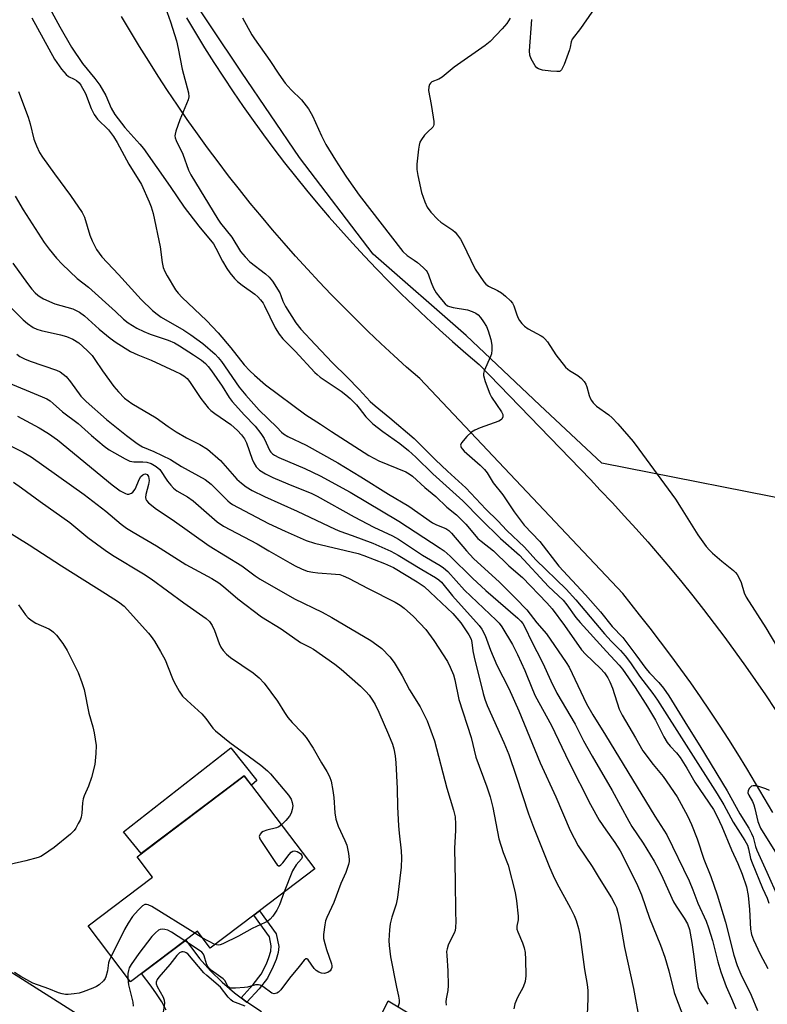
# Model space of a CAD drawing. Units: inches. Extents: x 1207771 to 1213771, y 553456 to 557457.
# Drawn here: x 1212944 to 1213155, y 553688 to 553967 of the extents above; entities that cross this region are included whole.
import ezdxf

# ---------------------------------------------------------------- set-up
doc = ezdxf.new("R2010")
doc.units = ezdxf.units.IN
doc.header["$MEASUREMENT"] = 0
for name, color, linetype in [('BLDG-Footprint', 5, 'Continuous'), ('CULTRL-Pad', 6, 'Continuous'), ('NTRL-Trees', 3, 'Continuous'), ('TRANS-Driveway', 251, 'Continuous'), ('TRANS-Non Street Sidewalk', 7, 'Continuous'), ('TRANS-Road', 130, 'Continuous'), ('Undefined', 1, 'Continuous')]:
    doc.layers.add(name, color=color, linetype=linetype)

msp = doc.modelspace()

# ---------------------------------------------------------------- linework, layer by layer
at = {"layer": 'BLDG-Footprint', "elevation": 379.82}
msp.add_lwpolyline([(1213010.06, 553713.51), (1212997.72, 553704.16), (1212994.12, 553708.92), (1212975.19, 553694.57), (1212963.17, 553710.44), (1212981.41, 553724.27), (1212977.06, 553730.01), (1213007.33, 553752.96), (1213027.31, 553726.59), (1213011.7, 553714.76)], close=True, dxfattribs=at)
at = {"layer": 'CULTRL-Pad'}
msp.add_lwpolyline([(1213003.61, 553760.88), (1213010.9, 553751.65), (1213009.38, 553750.24), (1213007.33, 553752.96), (1212978.25, 553730.91), (1212973.25, 553737.07)], close=True, dxfattribs=at)
at = {"layer": 'NTRL-Trees'}
msp.add_lwpolyline([(1213310.09, 554165.31), (1213310.04, 554069.43), (1213298.89, 553959.47), (1213260.64, 553884.56), (1213228.02, 553859.47), (1213169.77, 553829.35), (1213108.53, 553841.4), (1213091, 553857.84), (1213070.17, 553877.56), (1213043.87, 553900.58), (1213023.05, 553927.98), (1213006.61, 553952.09), (1212989.07, 553978.39), (1212971.54, 554006.88), (1212957.29, 554045.24), (1212945.24, 554079.22), (1212948.75, 554079.16), (1212948.52, 554079.76), (1212945.24, 554094.01), (1212944.14, 554148.81)], dxfattribs=at)
at = {"layer": 'TRANS-Driveway'}
for points in [[(1212939.3, 553675.25), (1212906.73, 553694.98), (1212919.57, 553711.19), (1212960.13, 553685.56)], [(1212985.24, 553686.63), (1212984.01, 553688.98), (1212982.59, 553691.23), (1212981.01, 553693.37), (1212978.31, 553696.94), (1212990.8, 553706.4), (1212994.74, 553701.18), (1212997.83, 553697.74), (1213001.14, 553694.51), (1213004.65, 553691.5), (1213006.5, 553690.12), (1213008.15, 553688.88), (1213008.35, 553688.73), (1213012.22, 553686.21)], [(1213043.58, 553679.87), (1213048.11, 553689.24), (1213076.82, 553672)]]:
    msp.add_lwpolyline(points, dxfattribs=at)
at = {"layer": 'TRANS-Non Street Sidewalk'}
msp.add_lwpolyline([(1213008.15, 553688.88), (1213006.5, 553690.12), (1213009.9, 553693.83), (1213012.13, 553696.74), (1213013.63, 553699.7), (1213014.36, 553701.5), (1213014.88, 553703.26), (1213015.01, 553704.79), (1213014.52, 553707.35), (1213010.06, 553713.51), (1213011.7, 553714.76), (1213016.45, 553708.2), (1213017.14, 553704.62), (1213016.97, 553702.93), (1213016.39, 553700.97), (1213015.59, 553698.97), (1213013.94, 553695.69), (1213011.61, 553692.66)], close=True, dxfattribs=at)
at = {"layer": 'TRANS-Road'}
for points in [[(1213156.9, 553742.52), (1213154.51, 553746.71), (1213152.08, 553750.88), (1213149.59, 553755.01), (1213147.06, 553759.12), (1213144.49, 553763.2), (1213141.86, 553767.24), (1213139.19, 553771.26), (1213136.48, 553775.25), (1213133.72, 553779.21), (1213130.91, 553783.13), (1213128.06, 553787.02), (1213125.17, 553790.88), (1213122.23, 553794.71), (1213119.25, 553798.51), (1213116.87, 553801.55), (1213114.46, 553804.57), (1213057.03, 553865.35), (1213053.33, 553868.62), (1213049.68, 553871.94), (1213046.06, 553875.3), (1213042.48, 553878.71), (1213038.95, 553882.16), (1213035.45, 553885.65), (1213032, 553889.18), (1213028.59, 553892.76), (1213025.23, 553896.37), (1213021.91, 553900.03), (1213018.64, 553903.73), (1213015.41, 553907.46), (1213012.22, 553911.24), (1213009.09, 553915.05), (1213005.99, 553918.9), (1213002.95, 553922.79), (1212999.95, 553926.72), (1212997, 553930.68), (1212994.1, 553934.67), (1212991.25, 553938.71), (1212988.44, 553942.77), (1212985.69, 553946.87), (1212982.99, 553951), (1212980.33, 553955.17), (1212977.73, 553959.37), (1212975.18, 553963.59), (1212972.68, 553967.85)], [(1212991.01, 553967.52), (1212993.54, 553963.25), (1212996.13, 553959.01), (1212998.77, 553954.81), (1213001.47, 553950.64), (1213004.22, 553946.51), (1213007.03, 553942.42), (1213009.89, 553938.37), (1213012.81, 553934.34), (1213015.78, 553930.37), (1213018.8, 553926.43), (1213021.88, 553922.53), (1213025.01, 553918.67), (1213028.18, 553914.86), (1213031.41, 553911.09), (1213034.69, 553907.36), (1213038.02, 553903.67), (1213041.39, 553900.03), (1213044.82, 553896.44), (1213048.29, 553892.89), (1213051.81, 553889.39), (1213055.37, 553885.94), (1213058.98, 553882.53), (1213062.64, 553879.17), (1213066.34, 553875.86), (1213070.08, 553872.6), (1213073.87, 553869.39), (1213105.31, 553836.76), (1213108.13, 553833.82), (1213111.54, 553830.21), (1213114.92, 553826.56), (1213118.25, 553822.88), (1213121.54, 553819.15), (1213124.79, 553815.39), (1213128, 553811.59), (1213131.16, 553807.75), (1213134.28, 553803.88), (1213137.35, 553799.98), (1213140.38, 553796.03), (1213143.36, 553792.06), (1213146.3, 553788.05), (1213149.19, 553784.01), (1213152.04, 553779.93), (1213154.84, 553775.83), (1213157.59, 553771.69)]]:
    msp.add_lwpolyline(points, dxfattribs=at)
at = {"layer": 'Undefined'}
msp.add_line((1212995.49, 553707.11, 380), (1212993.42, 553708.39, 380), dxfattribs=at)
for points, elevation in [([(1212948.49, 553977.26), (1212955.17, 553964.91), (1212958.49, 553959.2), (1212961.6, 553954.51), (1212965.14, 553950.26), (1212966.48, 553948.43), (1212968.19, 553945.47), (1212969.7, 553941.9), (1212970.75, 553940.15), (1212973.6, 553936.4), (1212977.85, 553931.68), (1212978.83, 553930.48), (1212986.39, 553919.71), (1212990.34, 553913.88), (1212994.5, 553908.49), (1212998.63, 553903.48), (1212999.33, 553902.32), (1213001.25, 553898.58), (1213002.48, 553896.53), (1213003.32, 553895.3), (1213004.62, 553893.71), (1213005.43, 553892.87), (1213006.81, 553891.76), (1213010.35, 553889.23), (1213011.22, 553888.46), (1213011.99, 553887.62), (1213012.7, 553886.72), (1213013.15, 553885.99), (1213016.09, 553879.74), (1213017.22, 553877.91), (1213018.3, 553876.66), (1213021.78, 553873.1), (1213027.38, 553867.07), (1213027.96, 553866.53), (1213028.89, 553865.8), (1213034.81, 553861.81), (1213036.15, 553860.81), (1213037.32, 553859.74), (1213039.1, 553857.9), (1213039.92, 553856.95), (1213041.76, 553854.52), (1213043.77, 553852.52), (1213046.55, 553850.36), (1213051.36, 553847.03), (1213053.86, 553845.04), (1213055.95, 553843.11), (1213060.71, 553838.44), (1213069.25, 553830.73), (1213074.36, 553825.54), (1213079.87, 553820.12), (1213085.28, 553815.42), (1213093.46, 553806.52), (1213097.65, 553802.63), (1213098.67, 553801.37), (1213101.24, 553797.76), (1213102.4, 553796.32), (1213109.87, 553788.11), (1213113.47, 553784.28), (1213114.36, 553783.15), (1213117.99, 553777.97), (1213121.49, 553772.46), (1213123.72, 553768.67), (1213126.1, 553764), (1213127.08, 553762.32), (1213127.87, 553761.3), (1213129.65, 553759.43), (1213130.71, 553758.07), (1213132.61, 553755.14), (1213134.89, 553751.1), (1213140.16, 553743.42), (1213141.23, 553741.4), (1213142.52, 553738.56), (1213145.26, 553731.96), (1213147.03, 553728.09), (1213148.3, 553725.06), (1213149.47, 553721.49), (1213149.98, 553719.07), (1213150.36, 553715.11), (1213150.64, 553709.55), (1213150.87, 553708.01), (1213151.45, 553706.51), (1213153.38, 553702.44), (1213155.55, 553698.43)], 358), ([(1212983.64, 553974.34), (1212986.52, 553966.31), (1212988.19, 553960.98), (1212988.71, 553958.77), (1212989.78, 553952.94), (1212991.62, 553946.21), (1212991.72, 553945.08), (1212991.54, 553944.26), (1212989.16, 553938.61), (1212988, 553935.38), (1212987.79, 553934.57), (1212987.74, 553934.03), (1212987.81, 553933.52), (1212988.08, 553932.74), (1212989.96, 553928.87), (1212991.63, 553924.32), (1212992.25, 553923), (1212999.86, 553910.5), (1213000.69, 553909.33), (1213003.85, 553905.4), (1213006.3, 553901.38), (1213007.61, 553899.87), (1213009, 553898.43), (1213013.38, 553895.06), (1213014.42, 553894.05), (1213015.34, 553892.92), (1213017.41, 553889.65), (1213017.74, 553888.91), (1213018.29, 553887.27), (1213019.07, 553885.77), (1213021.99, 553881.12), (1213023.35, 553879.38), (1213027.4, 553875), (1213032.34, 553869.85), (1213036.51, 553865.75), (1213039.86, 553862.31), (1213043.02, 553858.92), (1213044.45, 553857.64), (1213048.61, 553854.25), (1213055.42, 553848.41), (1213061.52, 553842.33), (1213064.88, 553839.18), (1213070.12, 553834.45), (1213075.77, 553828.38), (1213079.17, 553825.12), (1213081.72, 553822.35), (1213086.72, 553817.66), (1213089.88, 553814.11), (1213098.45, 553805.74), (1213101.19, 553802.77), (1213109.27, 553793.11), (1213111.17, 553791.04), (1213113.81, 553788.37), (1213115.14, 553786.87), (1213116.64, 553784.92), (1213119.18, 553781.09), (1213122.95, 553776.21), (1213124.3, 553774.3), (1213141.22, 553747.8), (1213143.04, 553744.73), (1213145.76, 553739.77), (1213149.05, 553734.58), (1213149.73, 553733.31), (1213150.07, 553732.23), (1213150.67, 553729.53), (1213151.09, 553728.26), (1213153.99, 553721.15), (1213155.3, 553718.28), (1213155.79, 553716.91)], 356), ([(1213108.09, 553972.61), (1213102.52, 553964.43), (1213100.17, 553961.45), (1213099.85, 553960.71), (1213099.63, 553959.21), (1213099.41, 553958.39), (1213097.88, 553954.25), (1213097.15, 553952.75), (1213096.81, 553952.42), (1213096.59, 553952.33), (1213095.83, 553952.24), (1213094.1, 553952.39), (1213091.75, 553952.69), (1213090.67, 553953), (1213090.21, 553953.31), (1213089.67, 553953.92), (1213088.55, 553955.9), (1213088.17, 553956.95), (1213088.1, 553958.1), (1213088.76, 553966.97)], 352), ([(1212947.31, 553967.43), (1212953.67, 553955.79), (1212955.69, 553952.95), (1212957, 553951.4), (1212957.65, 553950.91), (1212959.27, 553950.13), (1212959.91, 553949.73), (1212960.67, 553949.05), (1212961.18, 553948.39), (1212962.47, 553946.08), (1212964.07, 553941.78), (1212964.91, 553940.07), (1212965.88, 553938.76), (1212968.97, 553935.79), (1212970.33, 553933.92), (1212971.41, 553932.21), (1212974.68, 553926.08), (1212978.31, 553920.26), (1212980.48, 553915.44), (1212981.02, 553913.96), (1212981.57, 553912.13), (1212983.57, 553902.65), (1212984.15, 553898.23), (1212984.47, 553896.78), (1212984.89, 553895.67), (1212985.52, 553894.43), (1212987.94, 553890.47), (1212988.65, 553889.58), (1212989.8, 553888.33), (1212996.65, 553881.78), (1213000, 553878.28), (1213003.56, 553874.03), (1213007.36, 553869.29), (1213008.96, 553867.54), (1213010.23, 553866.29), (1213013.36, 553863.61), (1213024.76, 553855.14), (1213028.94, 553852.47), (1213032.03, 553850.37), (1213042.58, 553843.61), (1213045.41, 553842.06), (1213053.07, 553838.95), (1213054.05, 553838.42), (1213054.95, 553837.72), (1213058.48, 553834.58), (1213061.63, 553832.02), (1213064.69, 553829.01), (1213067.43, 553826.84), (1213070.04, 553824.12), (1213073.5, 553820.14), (1213074.38, 553819.36), (1213077.89, 553816.61), (1213082.28, 553812.36), (1213086.07, 553809.05), (1213093.04, 553801.88), (1213094.47, 553800.17), (1213097.98, 553795.49), (1213102.8, 553788.61), (1213103.98, 553787.36), (1213108.22, 553783.34), (1213109.34, 553782.04), (1213110.26, 553780.7), (1213110.86, 553779.51), (1213111.58, 553777.7), (1213113.45, 553771.77), (1213114.28, 553770.08), (1213118.06, 553763.68), (1213120.12, 553760.04), (1213123.12, 553756.12), (1213125.91, 553752.73), (1213129.91, 553747.01), (1213132.84, 553741.56), (1213133.97, 553739.17), (1213135.51, 553735.06), (1213137.43, 553729.32), (1213139.43, 553724.39), (1213141.2, 553719.22), (1213143.53, 553711.48), (1213145.93, 553702.21), (1213146.88, 553699.23), (1213147.88, 553696.81), (1213150.78, 553690.8), (1213152.65, 553686.54)], 360), ([(1213006.84, 553967.49), (1213009.49, 553962.71), (1213010.23, 553961.5), (1213014.57, 553955.43), (1213017.14, 553951.5), (1213018.99, 553949), (1213020.62, 553947.14), (1213023.56, 553944.26), (1213025.52, 553941.75), (1213026.65, 553939.77), (1213029.19, 553934.03), (1213030.5, 553931.62), (1213033.17, 553927.16), (1213034.88, 553924.5), (1213036.31, 553922.36), (1213039.89, 553917.32), (1213052.24, 553901.34), (1213053.45, 553900.22), (1213055.5, 553898.91), (1213056.43, 553898.22), (1213058.01, 553896.85), (1213058.83, 553896), (1213059.15, 553895.54), (1213059.51, 553894.77), (1213060.23, 553892.55), (1213060.92, 553890.94), (1213061.65, 553889.67), (1213062.71, 553888.28), (1213064.23, 553886.52), (1213064.9, 553885.99), (1213065.41, 553885.74), (1213066.5, 553885.45), (1213070.51, 553884.81), (1213071.86, 553884.39), (1213072.87, 553883.89), (1213073.54, 553883.38), (1213074.25, 553882.64), (1213075.11, 553881.42), (1213075.88, 553880.15), (1213076.44, 553878.85), (1213077.11, 553876.43), (1213077.4, 553874.83), (1213077.42, 553873.48), (1213077.3, 553872.4), (1213077.1, 553871.59), (1213075.22, 553867.57), (1213075.03, 553866.76), (1213075.06, 553866.22), (1213075.52, 553864.57), (1213076.83, 553861.01), (1213077.35, 553860.08), (1213080.21, 553855.96), (1213080.52, 553855.19), (1213080.51, 553854.51), (1213080.25, 553853.91), (1213079.87, 553853.59), (1213079.39, 553853.33), (1213074.17, 553851.44), (1213072.62, 553850.78), (1213071.65, 553850.24), (1213070.35, 553849.01), (1213068.85, 553847.18), (1213068.59, 553846.48), (1213068.76, 553845.85), (1213069.05, 553845.44), (1213069.63, 553844.84), (1213074.14, 553840.87), (1213075.4, 553839.61), (1213076.09, 553838.67), (1213077.85, 553835.9), (1213080.5, 553832.44), (1213083.71, 553827.68), (1213086.54, 553823.9), (1213091, 553819.28), (1213096.42, 553812.31), (1213103.94, 553804.19), (1213108.17, 553799.33), (1213111.45, 553795.24), (1213114.5, 553792.05), (1213118.2, 553787.22), (1213121.03, 553783.32), (1213122.06, 553782.12), (1213124.69, 553779.36), (1213125.96, 553777.77), (1213127.48, 553775.6), (1213132.77, 553766.94), (1213136.29, 553761.42), (1213143.98, 553748.69), (1213147.59, 553742.19), (1213150.14, 553738.09), (1213150.92, 553736.58), (1213151.35, 553735.55), (1213152.05, 553732.94), (1213152.44, 553731.86), (1213155.28, 553725.69), (1213158.32, 553718.63)], 354), ([(1213082.65, 553967.37), (1213081.7, 553965.9), (1213080.37, 553964.36), (1213076.95, 553960.79), (1213075.56, 553959.69), (1213066.78, 553953.52), (1213063.38, 553950.71), (1213062.42, 553950.12), (1213060.48, 553949.33), (1213060.12, 553949.01), (1213059.83, 553948.61), (1213059.56, 553947.93), (1213059.55, 553946.86), (1213060.29, 553942.92), (1213060.87, 553939.34), (1213061.01, 553938.17), (1213061.01, 553937.32), (1213060.9, 553936.87), (1213060.71, 553936.53), (1213059.22, 553935.11), (1213058.41, 553934.22), (1213057.51, 553933.04), (1213057.09, 553932.28), (1213056.86, 553931.47), (1213056.69, 553930.34), (1213056.25, 553926.02), (1213056.2, 553924.58), (1213056.46, 553922.88), (1213057.52, 553918.08), (1213058.43, 553915.4), (1213059.13, 553913.88), (1213060.17, 553912.51), (1213062.14, 553910.38), (1213063.04, 553909.66), (1213066.4, 553907.42), (1213067.03, 553906.85), (1213067.75, 553905.97), (1213068.57, 553904.8), (1213069.15, 553903.8), (1213072.7, 553896.38), (1213075.13, 553892.76), (1213075.7, 553892.11), (1213076.52, 553891.48), (1213079.01, 553890.33), (1213080.18, 553889.66), (1213081.3, 553888.74), (1213082.74, 553887.33), (1213083.29, 553886.67), (1213083.68, 553885.96), (1213084.51, 553883.38), (1213084.87, 553882.48), (1213085.27, 553881.79), (1213085.92, 553880.93), (1213086.66, 553880.19), (1213087.72, 553879.42), (1213091.38, 553877.51), (1213091.86, 553877.19), (1213092.46, 553876.65), (1213093.15, 553875.73), (1213095.53, 553872.06), (1213098.29, 553868.61), (1213098.91, 553868.01), (1213099.39, 553867.67), (1213101.81, 553866.26), (1213102.83, 553865.35), (1213103.55, 553864.54), (1213104, 553863.82), (1213104.34, 553863.01), (1213104.96, 553860.61), (1213105.23, 553859.84), (1213105.6, 553859.13), (1213106.06, 553858.48), (1213107.07, 553857.56), (1213110.5, 553855.08), (1213111.5, 553854.23), (1213113.05, 553852.58), (1213117.42, 553847.58), (1213119.06, 553845.43), (1213129.37, 553831.21), (1213131, 553828.71), (1213135.69, 553821.11), (1213138.07, 553817.88), (1213138.99, 553816.78), (1213139.83, 553815.96), (1213142.5, 553813.64), (1213145.77, 553811.09), (1213146.38, 553810.5), (1213146.88, 553809.88), (1213147.44, 553808.91), (1213148.02, 553807.61), (1213148.83, 553804.72), (1213149.36, 553803.47), (1213154.98, 553794.83), (1213158.31, 553789.28)], 352), ([(1212943.45, 553946.64), (1212946.21, 553939.39), (1212946.8, 553937.44), (1212947.85, 553933.14), (1212948.55, 553931.24), (1212949.47, 553929.37), (1212950.31, 553928.03), (1212953.69, 553923.29), (1212958.19, 553917.23), (1212961.51, 553912.37), (1212962.14, 553911.02), (1212963.7, 553905.96), (1212964.32, 553904.36), (1212965.58, 553901.88), (1212967.11, 553899.79), (1212971.78, 553894.83), (1212978.16, 553887.77), (1212981.43, 553884.63), (1212982.75, 553883.58), (1212983.91, 553882.79), (1212990.28, 553879.06), (1212992.3, 553877.77), (1212995.67, 553875.3), (1212999.11, 553872.28), (1213000, 553871.32), (1213000.89, 553870.18), (1213005.95, 553862.97), (1213007.8, 553860.66), (1213011.64, 553856.43), (1213016.62, 553851.62), (1213017.94, 553850.16), (1213018.48, 553849.68), (1213019.71, 553848.97), (1213024.94, 553846.54), (1213033.84, 553841.54), (1213040.4, 553837.57), (1213048.21, 553832.64), (1213053.95, 553829.3), (1213060.68, 553824.58), (1213061.8, 553824), (1213064.38, 553822.93), (1213065.22, 553822.4), (1213066.02, 553821.61), (1213070.31, 553816.6), (1213072.29, 553814.46), (1213079.57, 553807.74), (1213084.12, 553803.24), (1213087.29, 553799.92), (1213090.19, 553796.24), (1213092.86, 553793.08), (1213098.49, 553785.05), (1213099.31, 553783.64), (1213104.26, 553773.35), (1213105.98, 553770.21), (1213109.64, 553764.47), (1213123.58, 553741.53), (1213126.94, 553736.22), (1213133.23, 553723.24), (1213134.34, 553720.66), (1213135.73, 553716.84), (1213138.1, 553711.81), (1213138.78, 553709.91), (1213139.87, 553706.34), (1213141.39, 553700.3), (1213142.22, 553697.49), (1213143.71, 553693.32), (1213145.27, 553689.86), (1213146.44, 553687.02)], 362), ([(1212942.58, 553917.03), (1212944.8, 553913.17), (1212950.77, 553903.88), (1212952.16, 553901.95), (1212954.21, 553899.41), (1212955.82, 553897.74), (1212960.12, 553893.66), (1212963.31, 553891.22), (1212970.92, 553884.36), (1212973.25, 553882.16), (1212974.57, 553881.1), (1212976.94, 553879.66), (1212978.94, 553878.72), (1212980.77, 553877.98), (1212985.86, 553876.23), (1212987.64, 553875.45), (1212989.07, 553874.62), (1212993.03, 553872.07), (1212995.24, 553870.55), (1212996.4, 553869.63), (1212997.21, 553868.78), (1212998.1, 553867.59), (1213001.12, 553863.19), (1213003.13, 553860.01), (1213003.95, 553858.87), (1213007.44, 553855), (1213010.43, 553851.89), (1213012.1, 553849.82), (1213013.04, 553848.36), (1213014.63, 553844.89), (1213014.89, 553844.51), (1213015.35, 553844.06), (1213015.97, 553843.65), (1213017.17, 553843.04), (1213024.53, 553839.89), (1213028.89, 553837.8), (1213037.31, 553833.21), (1213051.14, 553825.04), (1213062.83, 553817.4), (1213063.93, 553816.57), (1213065.62, 553815.07), (1213071.96, 553808.84), (1213075.72, 553805.36), (1213084.83, 553797.55), (1213085.65, 553796.72), (1213086.17, 553796.05), (1213087.09, 553794.42), (1213088.49, 553791.39), (1213091.82, 553784.85), (1213094.14, 553779.77), (1213095.84, 553776.32), (1213101, 553767.56), (1213103.39, 553762.83), (1213105.83, 553758.48), (1213111.51, 553748.82), (1213116.16, 553740.06), (1213117.09, 553738.55), (1213120.3, 553733.85), (1213123.36, 553728.77), (1213124.59, 553726.51), (1213125.83, 553724), (1213128.88, 553717.24), (1213129.58, 553716.06), (1213131.89, 553712.67), (1213132.82, 553711), (1213133.32, 553709.39), (1213134.03, 553705.73), (1213134.62, 553701.82), (1213135.38, 553695.56), (1213135.85, 553692.98), (1213136.39, 553691.71), (1213138.55, 553688.25)], 364), ([(1212941.92, 553898.03), (1212946.01, 553892.31), (1212947.26, 553890.72), (1212948.21, 553889.67), (1212949, 553888.93), (1212949.58, 553888.52), (1212950.6, 553887.96), (1212953.81, 553886.56), (1212958.91, 553885.1), (1212960.73, 553884.17), (1212962.16, 553883.12), (1212966.36, 553879.39), (1212969.45, 553876.81), (1212971.15, 553875.62), (1212975.16, 553873.05), (1212977.25, 553872.06), (1212981.06, 553870.54), (1212987.73, 553867.51), (1212989.32, 553866.75), (1212990.31, 553866.14), (1212991.19, 553865.4), (1212991.91, 553864.56), (1212995.05, 553859.73), (1212997.15, 553857.08), (1212997.96, 553856.34), (1212999.04, 553855.51), (1213003.57, 553852.34), (1213005.48, 553850.63), (1213006.63, 553849.41), (1213007.41, 553848.32), (1213008, 553847.14), (1213009.6, 553842.58), (1213010.04, 553841.52), (1213010.78, 553840.42), (1213011.73, 553839.49), (1213013.42, 553838.42), (1213015.42, 553837.41), (1213019.66, 553835.57), (1213026.49, 553832.81), (1213028.02, 553832.12), (1213038.52, 553826.2), (1213044.06, 553823.33), (1213049.35, 553820.88), (1213051.04, 553819.9), (1213057.81, 553815.37), (1213062.81, 553812.49), (1213063.71, 553811.83), (1213064.96, 553810.72), (1213069.73, 553805.46), (1213078.69, 553797), (1213079.51, 553796.16), (1213080.26, 553795.14), (1213083.24, 553790.11), (1213084.72, 553787.3), (1213086.77, 553782.77), (1213088.95, 553777.32), (1213089.72, 553775.61), (1213094.28, 553767.15), (1213099.2, 553756.9), (1213105.31, 553744.82), (1213107.79, 553740.4), (1213109.69, 553737.6), (1213112.24, 553734.08), (1213113.7, 553731.71), (1213118.32, 553722.53), (1213119.76, 553719.24), (1213122.08, 553712.6), (1213125.15, 553704.99), (1213126.34, 553701.64), (1213127.53, 553697.7), (1213129.07, 553691.57), (1213129.67, 553689.78), (1213136.27, 553672.55)], 366), ([(1212939.17, 553887.65), (1212944.77, 553882), (1212946.05, 553880.92), (1212947.68, 553879.86), (1212948.66, 553879.36), (1212949.95, 553878.93), (1212955.4, 553877.77), (1212957.07, 553877.3), (1212958.91, 553876.55), (1212960.55, 553875.48), (1212962.96, 553873.31), (1212964.34, 553871.87), (1212965.14, 553870.78), (1212967.22, 553867.54), (1212970.48, 553863.13), (1212971.75, 553861.63), (1212973.53, 553859.86), (1212975.56, 553858.29), (1212982.41, 553854.23), (1212985.81, 553851.8), (1212988.15, 553850.29), (1212991.08, 553848.62), (1212994.79, 553846.68), (1212996.93, 553845.36), (1213000.64, 553842.19), (1213005.3, 553836.92), (1213006.58, 553835.73), (1213007.9, 553834.69), (1213009.63, 553833.7), (1213013.06, 553831.96), (1213022.38, 553827.84), (1213033.12, 553822.72), (1213034.45, 553822.17), (1213037.89, 553820.99), (1213043.72, 553818.78), (1213048.81, 553816.51), (1213050.88, 553815.39), (1213057.63, 553811.29), (1213061.45, 553809.09), (1213062.44, 553808.42), (1213063.15, 553807.75), (1213066.31, 553803.85), (1213073.83, 553795.45), (1213074.61, 553794.46), (1213075.55, 553792.6), (1213077.06, 553788.54), (1213078.83, 553784.27), (1213082.2, 553777.62), (1213085.06, 553771.32), (1213091.08, 553756.58), (1213095.56, 553746.96), (1213099.58, 553737.43), (1213101.84, 553733.14), (1213105.83, 553727.27), (1213107.8, 553723.94), (1213111.25, 553718.4), (1213112.24, 553716.62), (1213112.68, 553715.62), (1213113.1, 553714.27), (1213113.88, 553710.85), (1213114.96, 553704.29), (1213117.49, 553692.75), (1213119.28, 553682.91)], 368), ([(1212943.21, 553854.74), (1212949.36, 553851.46), (1212952.02, 553849.8), (1212954.52, 553847.99), (1212969.96, 553835.32), (1212972.28, 553833.6), (1212973.76, 553832.8), (1212974.26, 553832.66), (1212974.76, 553832.64), (1212975.47, 553832.89), (1212975.89, 553833.2), (1212976.48, 553834.07), (1212977.72, 553836.97), (1212978.14, 553837.68), (1212978.64, 553838.15), (1212979.02, 553838.34), (1212979.47, 553838.37), (1212979.88, 553838.21), (1212980.29, 553837.63), (1212980.42, 553837.11), (1212980.43, 553836.54), (1212980.25, 553835.35), (1212979.49, 553832.56), (1212979.42, 553831.75), (1212979.49, 553831.26), (1212979.73, 553830.82), (1212980.28, 553830.22), (1212982.5, 553828.4), (1212987.01, 553825.51), (1212997.46, 553817.98), (1213006.69, 553812.41), (1213010.49, 553809.54), (1213011.84, 553808.63), (1213021.59, 553803), (1213029.38, 553799.26), (1213032.12, 553797.77), (1213043.18, 553791.22), (1213044.92, 553790.05), (1213046.33, 553788.95), (1213048.58, 553786.64), (1213049.82, 553785.02), (1213052.05, 553781.23), (1213054.16, 553777.22), (1213057.19, 553772.43), (1213059.12, 553768.52), (1213061.2, 553762.81), (1213064.7, 553749.39), (1213066.59, 553743.25), (1213067.04, 553741.31), (1213067.16, 553739.29), (1213067.14, 553737.55), (1213066.88, 553732.36), (1213067.1, 553723.2), (1213067.15, 553714.3), (1213067.23, 553711.73), (1213067.17, 553709.97), (1213067.05, 553709.11), (1213066.82, 553708.37), (1213065.52, 553706.03), (1213065.04, 553704.99), (1213064.76, 553703.97), (1213064.65, 553703.19), (1213064.66, 553702.04), (1213064.99, 553697.71), (1213065.04, 553693.6), (1213064.97, 553692.14), (1213064.54, 553689.8), (1213064.45, 553688.92), (1213064.52, 553688.03)], 374), ([(1212937.13, 553848.27), (1212944.77, 553844.54), (1212947.09, 553843.25), (1212962.05, 553832.6), (1212968.17, 553827.88), (1212972.58, 553824.18), (1212974.09, 553823.02), (1212975.93, 553821.85), (1212982.53, 553818), (1212990.84, 553812.78), (1212998.22, 553808.78), (1213000.15, 553807.58), (1213001.5, 553806.56), (1213005.56, 553803.04), (1213012.25, 553797.91), (1213017.83, 553794.52), (1213023.25, 553790.7), (1213025.97, 553789.33), (1213026.96, 553788.75), (1213032.97, 553784.56), (1213034.79, 553783.09), (1213040.31, 553778.27), (1213041.77, 553776.8), (1213042.7, 553775.72), (1213043.68, 553774.38), (1213044.42, 553773.11), (1213045.47, 553770.98), (1213048.23, 553764.65), (1213049.29, 553761.91), (1213049.71, 553760.52), (1213050.07, 553758.55), (1213050.31, 553756.58), (1213050.67, 553749.34), (1213050.73, 553744.16), (1213051.01, 553738.77), (1213051.17, 553736.69), (1213051.79, 553731.71), (1213051.89, 553729.67), (1213051.78, 553727.04), (1213050.73, 553718.45), (1213050.34, 553716.6), (1213049.16, 553712.94), (1213048.67, 553711.07), (1213048.44, 553709.35), (1213048.27, 553706.36), (1213048.34, 553704.89), (1213048.78, 553701.67), (1213050.45, 553693.13), (1213051.05, 553690.53), (1213051.19, 553689.42), (1213051.19, 553688.61), (1213050.87, 553687.43)], 376), ([(1212942.11, 553836.01), (1212944.32, 553834.48), (1212949.66, 553830.55), (1212958.01, 553824.66), (1212963.15, 553820.42), (1212968.01, 553816.78), (1212970.11, 553815.39), (1212978.9, 553810.1), (1212981.07, 553808.7), (1212990.24, 553801.93), (1212996.59, 553797.48), (1212997.52, 553796.61), (1212998.34, 553795.44), (1212998.92, 553794.07), (1213000.25, 553790.4), (1213000.76, 553789.34), (1213001.39, 553788.37), (1213002.37, 553787.35), (1213003.49, 553786.44), (1213009.87, 553782.12), (1213011.62, 553780.63), (1213013.04, 553779.2), (1213016.77, 553774.02), (1213018.75, 553770.82), (1213019.71, 553769.47), (1213020.94, 553768.01), (1213023.78, 553765.14), (1213024.87, 553763.73), (1213026.86, 553760.75), (1213029.25, 553756.6), (1213030.76, 553754.13), (1213031.52, 553752.71), (1213031.98, 553751.41), (1213032.46, 553748.79), (1213032.69, 553746.76), (1213032.99, 553742.43), (1213033.26, 553740.62), (1213033.92, 553738.7), (1213035.81, 553734.64), (1213036.37, 553733.27), (1213036.87, 553730.95), (1213037.07, 553729.2), (1213037.02, 553728.63), (1213036.83, 553727.8), (1213036.08, 553725.6), (1213034.73, 553722.46), (1213032.7, 553717.04), (1213030.7, 553712.85), (1213030.39, 553711.88), (1213030.16, 553710.72), (1213029.8, 553708.06), (1213029.82, 553706.9), (1213030.14, 553705.48), (1213030.65, 553703.8), (1213032.08, 553699.73), (1213032.16, 553699.19), (1213032.13, 553698.66), (1213031.96, 553698.16), (1213031.65, 553697.73), (1213031.02, 553697.29), (1213030.01, 553697.01), (1213029.23, 553697.05), (1213028.47, 553697.35), (1213027.76, 553697.79), (1213027.14, 553698.36), (1213025.42, 553700.87), (1213025.12, 553701.11), (1213024.8, 553701.13), (1213024.32, 553700.75), (1213022.95, 553698.93), (1213020.17, 553695.64), (1213017.68, 553692.31), (1213017.09, 553691.7), (1213016.63, 553691.41), (1213015.87, 553691.25), (1213015.14, 553691.45), (1213012.61, 553693.29), (1213011.89, 553693.67), (1213011.4, 553693.81), (1213010.58, 553693.76), (1213008.33, 553693.14), (1213007.4, 553692.97), (1213004.91, 553692.79), (1213003.52, 553692.85), (1213003.06, 553693.01), (1213002.74, 553693.31), (1213001.95, 553694.88), (1213001.41, 553695.49), (1212998.15, 553697.85), (1212997.26, 553698.64), (1212996.86, 553699.24), (1212996.66, 553699.72), (1212996.04, 553701.98), (1212995.81, 553702.41), (1212995.36, 553703), (1212994.46, 553703.72), (1212990.56, 553706.22)], 378), ([(1212938.77, 553823.09), (1212946.53, 553818.35), (1212955.64, 553812.37), (1212968.14, 553804.54), (1212971.78, 553802.17), (1212973.36, 553800.94), (1212980.29, 553793.28), (1212981.01, 553792.38), (1212981.94, 553791.02), (1212983.68, 553788.12), (1212984.98, 553785.77), (1212985.88, 553783.6), (1212987.03, 553780.44), (1212987.5, 553779.43), (1212988.94, 553776.92), (1212989.93, 553775.5), (1212991.18, 553774.23), (1212995.36, 553770.45), (1212996.47, 553769.12), (1212998.5, 553766.43), (1212999.25, 553765.65), (1213003.34, 553762.38), (1213008.9, 553758.34), (1213012.05, 553755.93), (1213013.97, 553754.32), (1213014.77, 553753.5), (1213019.92, 553747.49), (1213020.63, 553746.36), (1213020.98, 553745.39), (1213021.11, 553744.39), (1213020.98, 553743.37), (1213020.65, 553742.37), (1213020.19, 553741.54), (1213019.13, 553740.28), (1213017.87, 553739.05)], 380), ([(1212943.45, 553801.33), (1212945.44, 553798.47), (1212946.2, 553797.63), (1212947.36, 553796.76), (1212948.36, 553796.15), (1212952.1, 553794.51), (1212952.82, 553794.09), (1212953.43, 553793.58), (1212954.21, 553792.7), (1212956.02, 553790.37), (1212957.23, 553788.39), (1212960.37, 553782.17), (1212961.42, 553779.37), (1212962.04, 553777.39), (1212963.39, 553770.62), (1212964.5, 553766.76), (1212964.89, 553765.06), (1212965.44, 553761.54), (1212965.39, 553759.25), (1212965.05, 553756.11), (1212964.16, 553752.44), (1212963.3, 553750.01), (1212962.04, 553747.22), (1212961.76, 553746.4), (1212961.58, 553745.26), (1212961.39, 553742.35), (1212961.21, 553741.22), (1212960.91, 553740.42), (1212960.41, 553739.4), (1212959.71, 553738.15), (1212959.22, 553737.46), (1212958.18, 553736.43), (1212953.62, 553732.67), (1212950.58, 553730.52), (1212949.84, 553730.1), (1212949.02, 553729.78), (1212945.57, 553728.83), (1212941.06, 553727.87)], 382), ([(1213155.99, 553748.79), (1213154.95, 553749.26), (1213153.27, 553749.79), (1213152.14, 553750.08), (1213151.36, 553750.13), (1213150.89, 553749.98), (1213150.32, 553749.45), (1213149.94, 553748.75), (1213149.89, 553748.08), (1213150.11, 553747.41), (1213151.15, 553745.67), (1213151.57, 553744.76), (1213151.88, 553743.69), (1213152.7, 553739.99), (1213153.49, 553738.08), (1213154.19, 553736.84), (1213157.74, 553731.31)], 352), ([(1213017.87, 553739.05), (1213017.14, 553738.51), (1213016.53, 553738.22), (1213013.73, 553737.56), (1213012.69, 553737.18), (1213012.25, 553736.85), (1213011.9, 553736.46), (1213011.62, 553735.8), (1213011.79, 553735.08), (1213012.21, 553734.34), (1213016.22, 553728.36), (1213016.71, 553727.74), (1213017.05, 553727.48), (1213017.39, 553727.47), (1213017.74, 553727.71), (1213018.28, 553728.31), (1213020.09, 553730.69), (1213020.69, 553731.3), (1213021.14, 553731.57), (1213021.64, 553731.68), (1213022.36, 553731.49), (1213023.25, 553730.94), (1213023.69, 553730.39), (1213023.73, 553729.91), (1213023.53, 553729.47), (1213022.02, 553727.73), (1213021, 553726), (1213018.68, 553720.05)], 380), ([(1213018.68, 553720.05), (1213017.31, 553716.43), (1213016.6, 553714.86), (1213015.5, 553713.24), (1213014.71, 553712.35), (1213014.05, 553711.78), (1213013.34, 553711.37), (1213009.65, 553709.69), (1213005.79, 553707.55), (1213001.33, 553705.33), (1213000.54, 553705.05), (1213000.01, 553704.98), (1212999.08, 553705.2)], 380), ([(1212993.42, 553708.39), (1212981.2, 553715.97), (1212980.16, 553716.45), (1212979.69, 553716.54), (1212979.24, 553716.5), (1212978.57, 553716.12), (1212977.35, 553714.88), (1212975.8, 553713.07), (1212974.51, 553711.21), (1212973.5, 553709.47), (1212969.71, 553701.81)], 380), ([(1212990.56, 553706.22), (1212986.76, 553708.67), (1212985.72, 553709.2), (1212984.92, 553709.43), (1212984.11, 553709.51), (1212983.6, 553709.44), (1212983.12, 553709.22), (1212982.25, 553708.51), (1212981.27, 553707.43), (1212977.52, 553702.63), (1212975.39, 553699.55), (1212974.84, 553698.56), (1212974.58, 553697.8), (1212974.45, 553696.97), (1212974.41, 553695.6)], 378), ([(1212999.08, 553705.2), (1212997.25, 553706.1), (1212995.49, 553707.11)], 380), ([(1213007.59, 553687.73), (1213004.89, 553688.73), (1213004.19, 553689.08), (1213003.57, 553689.53), (1213002.81, 553690.31), (1213000.66, 553693.1), (1212996.76, 553696.4), (1212995.93, 553697.19), (1212991.41, 553702.51), (1212990.97, 553702.86), (1212990.55, 553703.05), (1212990.12, 553703.13), (1212989.7, 553703.09), (1212989.08, 553702.82), (1212988.29, 553702.04), (1212986.27, 553699.52), (1212983.25, 553695.97), (1212982.76, 553695.29), (1212982.47, 553694.56), (1212982.45, 553694.06), (1212982.71, 553693.3), (1212984.44, 553690.31), (1212984.69, 553689.46), (1212984.77, 553688.6), (1212984.37, 553685.4)], 376), ([(1212969.71, 553701.81), (1212969.25, 553700.8), (1212968.99, 553699.98), (1212968.72, 553697.73), (1212968.24, 553696.06), (1212968, 553695.56), (1212967.54, 553694.91), (1212966.3, 553693.78), (1212965.59, 553693.31), (1212964.53, 553692.81), (1212961.77, 553691.77), (1212960.64, 553691.43), (1212959.27, 553691.2), (1212957.59, 553691.05), (1212956.79, 553691.06), (1212955.81, 553691.21), (1212954.78, 553691.53), (1212952.1, 553692.62), (1212947.53, 553694.28), (1212944.17, 553696.1), (1212942.32, 553697.28)], 380), ([(1212974.41, 553695.6), (1212974.64, 553693.78), (1212975.81, 553688.87), (1212975.91, 553687.73)], 378)]:
    msp.add_lwpolyline(points, dxfattribs=dict(at, elevation=elevation))
for points in [[(1212943.02, 553872.23, 370), (1212943.89, 553871.59, 370), (1212945.17, 553870.94, 370), (1212946.8, 553870.28, 370), (1212954.29, 553867.75, 370), (1212955.26, 553867.26, 370), (1212956.16, 553866.66, 370), (1212956.96, 553865.92, 370), (1212958.25, 553864.47, 370), (1212961.17, 553860.43, 370), (1212962.63, 553858.84, 370), (1212968.41, 553853.77, 370), (1212974.08, 553849.28, 370), (1212976.7, 553847.3, 370), (1212977.64, 553846.65, 370), (1212978.62, 553846.09, 370), (1212981.78, 553844.77, 370), (1212986.52, 553842.5, 370), (1212989.6, 553840.47, 370), (1212996.3, 553836.8, 370), (1212998, 553835.5, 370), (1213002.71, 553830.75, 370), (1213003.36, 553830.19, 370), (1213004.07, 553829.7, 370), (1213014.27, 553824.39, 370), (1213018.99, 553822.16, 370), (1213024.88, 553819.53, 370), (1213027.26, 553818.77, 370), (1213039.58, 553815.89, 370), (1213041.23, 553815.32, 370), (1213047.04, 553813.01, 370), (1213049.58, 553811.89, 370), (1213056.3, 553807.85, 370), (1213058.3, 553806.48, 370), (1213060.02, 553804.94, 370), (1213066.37, 553798.83, 370), (1213067.56, 553797.58, 370), (1213068.62, 553796.25, 370), (1213070.9, 553792.88, 370), (1213071.54, 553791.65, 370), (1213071.8, 553790.62, 370), (1213072.08, 553788.34, 370), (1213072.43, 553786.5, 370), (1213074.97, 553776.22, 370), (1213075.45, 553774.64, 370), (1213076.15, 553772.79, 370), (1213080.85, 553762.33, 370), (1213082.22, 553758.95, 370), (1213084.35, 553752.82, 370), (1213087.85, 553742.15, 370), (1213089.23, 553738.38, 370), (1213093.72, 553727.05, 370), (1213094.75, 553724.67, 370), (1213095.79, 553722.55, 370), (1213099.69, 553715.47, 370), (1213100.74, 553713.36, 370), (1213101.3, 553711.99, 370), (1213102, 553709.7, 370), (1213102.35, 553707.99, 370), (1213103.69, 553698.15, 370), (1213104.44, 553693.84, 370), (1213104.6, 553692.16, 370), (1213104.64, 553689.9, 370), (1213104.39, 553685.28, 370)], [(1212939.5, 553864.64, 372), (1212950.19, 553860.24, 372), (1212951.48, 553859.62, 372), (1212952.44, 553859.04, 372), (1212953.33, 553858.33, 372), (1212955.95, 553855.94, 372), (1212960.38, 553852.61, 372), (1212964.14, 553849.21, 372), (1212967.77, 553846.22, 372), (1212969.14, 553845.24, 372), (1212973.72, 553842.64, 372), (1212975.02, 553842.01, 372), (1212976.1, 553841.77, 372), (1212978.68, 553841.82, 372), (1212979.8, 553841.72, 372), (1212981.03, 553841.36, 372), (1212982.49, 553840.52, 372), (1212983.52, 553839.6, 372), (1212985.63, 553836.31, 372), (1212986.56, 553835.17, 372), (1212987.37, 553834.33, 372), (1212988.29, 553833.64, 372), (1212991.27, 553831.87, 372), (1212992.94, 553830.72, 372), (1212999.73, 553824.82, 372), (1213001.47, 553823.55, 372), (1213011.06, 553818.59, 372), (1213014.33, 553816.6, 372), (1213020.28, 553813.17, 372), (1213021.77, 553812.36, 372), (1213023.58, 553811.52, 372), (1213025.18, 553810.89, 372), (1213026.82, 553810.53, 372), (1213028.21, 553810.35, 372), (1213033.21, 553810.04, 372), (1213034.39, 553809.87, 372), (1213035.41, 553809.57, 372), (1213036.88, 553808.92, 372), (1213042.44, 553805.93, 372), (1213050.07, 553802.04, 372), (1213051.47, 553801.2, 372), (1213052.6, 553800.41, 372), (1213055.28, 553798.07, 372), (1213058.72, 553794.36, 372), (1213061.04, 553791.27, 372), (1213064.87, 553785.27, 372), (1213065.64, 553783.67, 372), (1213066.54, 553781.49, 372), (1213066.94, 553780.11, 372), (1213068.08, 553774.57, 372), (1213071.59, 553763.81, 372), (1213072.95, 553758.23, 372), (1213076.03, 553749.77, 372), (1213076.95, 553747, 372), (1213077.72, 553743.95, 372), (1213079.38, 553735.12, 372), (1213080.62, 553731.19, 372), (1213082.01, 553727.62, 372), (1213083.99, 553719.89, 372), (1213084.38, 553717.59, 372), (1213084.93, 553713.23, 372), (1213084.9, 553712.15, 372), (1213084.53, 553710.35, 372), (1213084.54, 553709.53, 372), (1213084.77, 553708.77, 372), (1213086.12, 553705.63, 372), (1213086.59, 553704.28, 372), (1213086.82, 553702.94, 372), (1213086.96, 553700.98, 372), (1213087.03, 553696.35, 372), (1213086.82, 553694.69, 372), (1213086.32, 553693.14, 372), (1213084.65, 553690.17, 372), (1213083.92, 553688.37, 372), (1213083.62, 553686.98, 372)]]:
    msp.add_polyline3d(points, dxfattribs=at)

doc.saveas('drawing.dxf')
